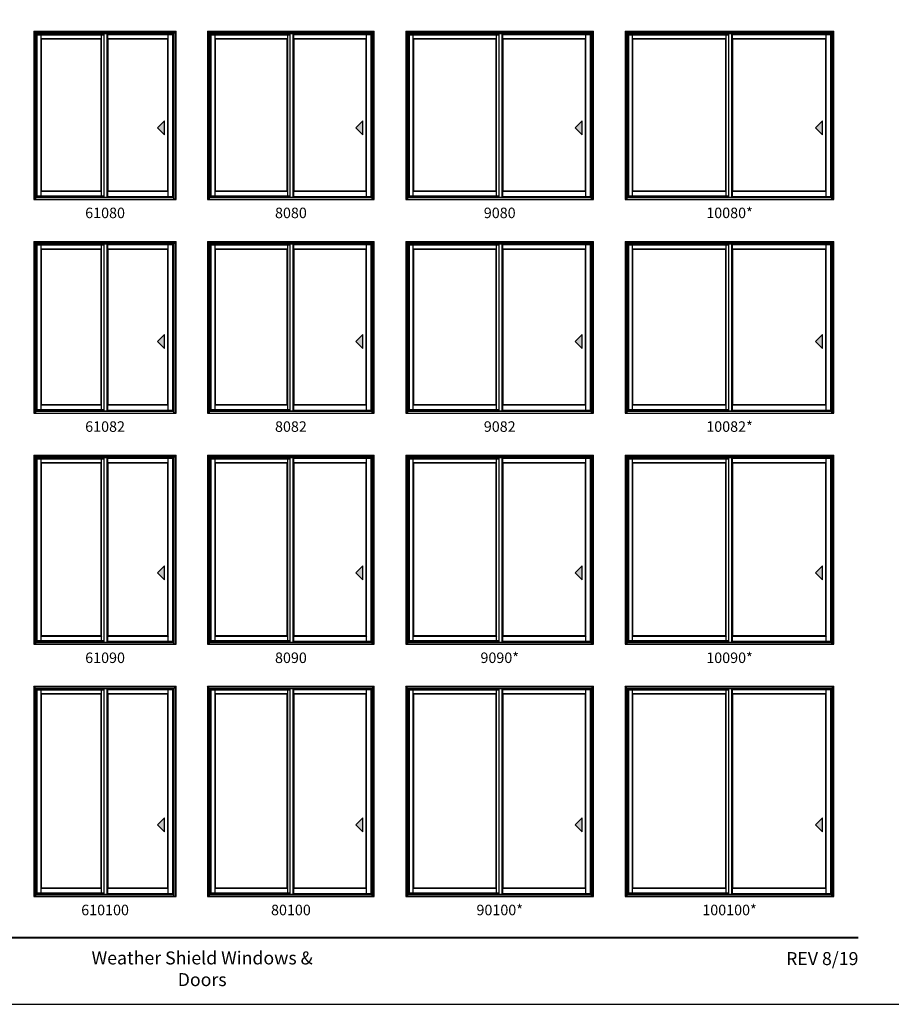
# Model space of a CAD drawing. Extents: x 0 to 1640, y 30 to 1100.
# Drawn here: x 306 to 804, y 30 to 592 of the extents above; entities that cross this region are included whole.
import ezdxf
from ezdxf.enums import TextEntityAlignment as Align

# ---------------------------------------------------------------- set-up
doc = ezdxf.new("R2010")
doc.units = 0
doc.header["$LTSCALE"] = 0.25
doc.header["$MEASUREMENT"] = 0
doc.layers.get('0').update_dxf_attribs({"linetype": 'CONTINUOUS'})
doc.styles.add('ARIAL', font='arial.ttf', dxfattribs={"height": 4})

msp = doc.modelspace()

# ---------------------------------------------------------------- hatches: boundary and pattern name
for points in [[(384.55, 530.4), (388.55, 526.4), (388.55, 534.4)], [(497.8, 530.4), (501.8, 526.4), (501.8, 534.4)], [(623.05, 530.4), (627.05, 526.4), (627.05, 534.4)], [(760.3, 530.4), (764.3, 526.4), (764.3, 534.4)], [(384.55, 408.4), (388.55, 404.4), (388.55, 412.4)], [(497.8, 408.4), (501.8, 404.4), (501.8, 412.4)], [(623.05, 408.4), (627.05, 404.4), (627.05, 412.4)], [(760.3, 408.4), (764.3, 404.4), (764.3, 412.4)], [(384.55, 276.4), (388.55, 272.4), (388.55, 280.4)], [(497.8, 276.4), (501.8, 272.4), (501.8, 280.4)], [(623.05, 276.4), (627.05, 272.4), (627.05, 280.4)], [(760.3, 276.4), (764.3, 272.4), (764.3, 280.4)], [(384.55, 132.4), (388.55, 128.4), (388.55, 136.4)], [(497.8, 132.4), (501.8, 128.4), (501.8, 136.4)], [(623.05, 132.4), (627.05, 128.4), (627.05, 136.4)], [(760.3, 132.4), (764.3, 128.4), (764.3, 136.4)]]:
    msp.add_hatch(color=256).paths.add_polyline_path(points)

# ---------------------------------------------------------------- linework, layer by layer
at = {"linetype": 'Continuous'}
for p, q in [((313.81, 585.56), (313.81, 489.56)), ((313.81, 585.56), (395.06, 585.56)), ((315, 584.37), (313.81, 585.56)), ((314.19, 585.18), (314.19, 489.81)), ((394.69, 585.18), (314.19, 585.18)), ((393.88, 584.37), (395.06, 585.56)), ((394.69, 489.81), (394.69, 585.18)), ((395.06, 489.56), (395.06, 585.56)), ((413.06, 585.56), (413.06, 489.56)), ((413.06, 585.56), (508.31, 585.56)), ((414.25, 584.37), (413.06, 585.56)), ((413.44, 585.18), (413.44, 489.81)), ((507.94, 585.18), (413.44, 585.18)), ((507.13, 584.37), (508.31, 585.56)), ((507.94, 489.81), (507.94, 585.18)), ((508.31, 489.56), (508.31, 585.56)), ((526.31, 585.56), (526.31, 489.56)), ((526.31, 585.56), (633.56, 585.56)), ((527.5, 584.37), (526.31, 585.56)), ((526.69, 585.18), (526.69, 489.81)), ((633.19, 585.18), (526.69, 585.18)), ((632.38, 584.37), (633.56, 585.56)), ((633.19, 489.81), (633.19, 585.18)), ((633.56, 489.56), (633.56, 585.56)), ((651.56, 585.56), (651.56, 489.56)), ((651.56, 585.56), (770.81, 585.56)), ((652.75, 584.37), (651.56, 585.56)), ((651.94, 585.18), (651.94, 489.81)), ((770.44, 585.18), (651.94, 585.18)), ((769.63, 584.37), (770.81, 585.56)), ((770.44, 489.81), (770.44, 585.18)), ((770.81, 489.56), (770.81, 585.56)), ((315.63, 583.75), (354.06, 583.75)), ((315.85, 583.52), (315.63, 583.75)), ((318.31, 581), (318.09, 581.22)), ((352.6, 581.22), (352.38, 581)), ((355.75, 583.75), (393.25, 583.75)), ((356.38, 581), (356.16, 581.22)), ((390.66, 581.22), (390.44, 581)), ((414.88, 583.75), (460.31, 583.75)), ((415.1, 583.52), (414.88, 583.75)), ((417.56, 581), (417.34, 581.22)), ((458.85, 581.22), (458.63, 581)), ((462, 583.75), (506.5, 583.75)), ((462.63, 581), (462.41, 581.22)), ((503.91, 581.22), (503.69, 581)), ((528.13, 583.75), (579.56, 583.75)), ((528.35, 583.52), (528.13, 583.75)), ((530.81, 581), (530.59, 581.22)), ((578.1, 581.22), (577.88, 581)), ((581.25, 583.75), (631.75, 583.75)), ((581.88, 581), (581.66, 581.22)), ((629.16, 581.22), (628.94, 581)), ((653.38, 583.75), (710.81, 583.75)), ((653.6, 583.52), (653.38, 583.75)), ((656.06, 581), (655.84, 581.22)), ((709.35, 581.22), (709.13, 581)), ((712.5, 583.75), (769, 583.75)), ((713.13, 581), (712.91, 581.22)), ((766.41, 581.22), (766.19, 581)), ((315, 489.81), (313.81, 489.81)), ((315, 489.81), (313.81, 489.81)), ((313.81, 489.56), (395.06, 489.56)), ((315.85, 491.66), (315, 490.81)), ((315.01, 490.81), (393.88, 490.81)), ((315.01, 490.81), (393.24, 490.81)), ((315.01, 490.56), (393.88, 490.56)), ((315.85, 491.66), (354.06, 491.66)), ((318.09, 494.09), (318.31, 494.31)), ((352.38, 494.31), (352.6, 494.09)), ((393.25, 491.06), (355.75, 491.06)), ((356.16, 494.09), (356.38, 494.31)), ((390.44, 494.31), (390.66, 494.09)), ((391.18, 491.06), (391.18, 491.06)), ((391.23, 491.06), (391.23, 491.06)), ((391.25, 491.06), (391.25, 491.06)), ((391.37, 491.06), (391.37, 491.06)), ((393.87, 490.81), (393.87, 490.81)), ((393.88, 489.81), (394.67, 489.81)), ((394.69, 489.81), (395.06, 489.81)), ((414.25, 489.81), (413.06, 489.81)), ((414.25, 489.81), (413.06, 489.81)), ((413.06, 489.56), (508.31, 489.56)), ((415.1, 491.66), (414.25, 490.81)), ((414.26, 490.81), (507.13, 490.81)), ((414.26, 490.81), (506.49, 490.81)), ((414.26, 490.56), (507.13, 490.56)), ((415.1, 491.66), (460.31, 491.66)), ((417.34, 494.09), (417.56, 494.31)), ((458.63, 494.31), (458.85, 494.09)), ((506.5, 491.06), (462, 491.06)), ((462.41, 494.09), (462.63, 494.31)), ((503.69, 494.31), (503.91, 494.09)), ((504.43, 491.06), (504.43, 491.06)), ((504.48, 491.06), (504.48, 491.06)), ((504.5, 491.06), (504.5, 491.06)), ((504.62, 491.06), (504.62, 491.06)), ((507.12, 490.81), (507.12, 490.81)), ((507.13, 489.81), (507.92, 489.81)), ((507.94, 489.81), (508.31, 489.81)), ((527.5, 489.81), (526.31, 489.81)), ((527.5, 489.81), (526.31, 489.81)), ((526.31, 489.56), (633.56, 489.56)), ((528.35, 491.66), (527.5, 490.81)), ((527.51, 490.81), (632.38, 490.81)), ((527.51, 490.81), (631.74, 490.81)), ((527.51, 490.56), (632.38, 490.56)), ((528.35, 491.66), (579.56, 491.66)), ((530.59, 494.09), (530.81, 494.31)), ((577.88, 494.31), (578.1, 494.09)), ((631.75, 491.06), (581.25, 491.06)), ((581.66, 494.09), (581.88, 494.31)), ((628.94, 494.31), (629.16, 494.09)), ((629.68, 491.06), (629.68, 491.06)), ((629.73, 491.06), (629.73, 491.06)), ((629.75, 491.06), (629.75, 491.06)), ((629.87, 491.06), (629.87, 491.06)), ((632.37, 490.81), (632.37, 490.81)), ((632.38, 489.81), (633.17, 489.81)), ((633.19, 489.81), (633.56, 489.81)), ((652.75, 489.81), (651.56, 489.81)), ((652.75, 489.81), (651.56, 489.81)), ((651.56, 489.56), (770.81, 489.56)), ((653.6, 491.66), (652.75, 490.81)), ((652.76, 490.81), (769.63, 490.81)), ((652.76, 490.81), (768.99, 490.81)), ((652.76, 490.56), (769.63, 490.56)), ((653.6, 491.66), (710.81, 491.66)), ((655.84, 494.09), (656.06, 494.31)), ((709.13, 494.31), (709.35, 494.09)), ((769, 491.06), (712.5, 491.06)), ((712.91, 494.09), (713.13, 494.31)), ((766.19, 494.31), (766.41, 494.09)), ((766.93, 491.06), (766.93, 491.06)), ((766.98, 491.06), (766.98, 491.06)), ((767, 491.06), (767, 491.06)), ((767.12, 491.06), (767.12, 491.06)), ((769.62, 490.81), (769.62, 490.81)), ((769.63, 489.81), (770.42, 489.81)), ((770.44, 489.81), (770.81, 489.81)), ((313.81, 465.56), (313.81, 367.56)), ((313.81, 465.56), (395.06, 465.56)), ((315, 464.37), (313.81, 465.56)), ((314.19, 465.18), (314.19, 367.81)), ((394.69, 465.18), (314.19, 465.18)), ((315.63, 463.75), (354.06, 463.75)), ((315.85, 463.52), (315.63, 463.75)), ((318.31, 461), (318.09, 461.22)), ((352.6, 461.22), (352.38, 461)), ((355.75, 463.75), (393.25, 463.75)), ((356.38, 461), (356.16, 461.22)), ((390.66, 461.22), (390.44, 461)), ((393.88, 464.37), (395.06, 465.56)), ((394.69, 367.81), (394.69, 465.18)), ((395.06, 367.56), (395.06, 465.56)), ((413.06, 465.56), (413.06, 367.56)), ((413.06, 465.56), (508.31, 465.56)), ((414.25, 464.37), (413.06, 465.56)), ((413.44, 465.18), (413.44, 367.81)), ((507.94, 465.18), (413.44, 465.18)), ((414.88, 463.75), (460.31, 463.75)), ((415.1, 463.52), (414.88, 463.75)), ((417.56, 461), (417.34, 461.22)), ((458.85, 461.22), (458.63, 461)), ((462, 463.75), (506.5, 463.75)), ((462.63, 461), (462.41, 461.22)), ((503.91, 461.22), (503.69, 461)), ((507.13, 464.37), (508.31, 465.56)), ((507.94, 367.81), (507.94, 465.18)), ((508.31, 367.56), (508.31, 465.56)), ((526.31, 465.56), (526.31, 367.56)), ((526.31, 465.56), (633.56, 465.56)), ((527.5, 464.37), (526.31, 465.56)), ((526.69, 465.18), (526.69, 367.81)), ((633.19, 465.18), (526.69, 465.18)), ((528.13, 463.75), (579.56, 463.75)), ((528.35, 463.52), (528.13, 463.75)), ((530.81, 461), (530.59, 461.22)), ((578.1, 461.22), (577.88, 461)), ((581.25, 463.75), (631.75, 463.75)), ((581.88, 461), (581.66, 461.22)), ((629.16, 461.22), (628.94, 461)), ((632.38, 464.37), (633.56, 465.56)), ((633.19, 367.81), (633.19, 465.18)), ((633.56, 367.56), (633.56, 465.56)), ((651.56, 465.56), (651.56, 367.56)), ((651.56, 465.56), (770.81, 465.56)), ((652.75, 464.37), (651.56, 465.56)), ((651.94, 465.18), (651.94, 367.81)), ((770.44, 465.18), (651.94, 465.18)), ((653.38, 463.75), (710.81, 463.75)), ((653.6, 463.52), (653.38, 463.75)), ((656.06, 461), (655.84, 461.22)), ((709.35, 461.22), (709.13, 461)), ((712.5, 463.75), (769, 463.75)), ((713.13, 461), (712.91, 461.22)), ((766.41, 461.22), (766.19, 461)), ((769.63, 464.37), (770.81, 465.56)), ((770.44, 367.81), (770.44, 465.18)), ((770.81, 367.56), (770.81, 465.56)), ((318.09, 372.09), (318.31, 372.31)), ((352.38, 372.31), (352.6, 372.09)), ((356.16, 372.09), (356.38, 372.31)), ((390.44, 372.31), (390.66, 372.09)), ((417.34, 372.09), (417.56, 372.31)), ((458.63, 372.31), (458.85, 372.09)), ((462.41, 372.09), (462.63, 372.31)), ((503.69, 372.31), (503.91, 372.09)), ((530.59, 372.09), (530.81, 372.31)), ((577.88, 372.31), (578.1, 372.09)), ((581.66, 372.09), (581.88, 372.31)), ((628.94, 372.31), (629.16, 372.09)), ((655.84, 372.09), (656.06, 372.31)), ((709.13, 372.31), (709.35, 372.09)), ((712.91, 372.09), (713.13, 372.31)), ((766.19, 372.31), (766.41, 372.09)), ((315, 367.81), (313.81, 367.81)), ((315, 367.81), (313.81, 367.81)), ((313.81, 367.56), (395.06, 367.56)), ((315.85, 369.66), (315, 368.81)), ((315.01, 368.81), (393.88, 368.81)), ((315.01, 368.81), (393.24, 368.81)), ((315.01, 368.56), (393.88, 368.56)), ((315.85, 369.66), (354.06, 369.66)), ((393.25, 369.06), (355.75, 369.06)), ((391.18, 369.06), (391.18, 369.06)), ((391.23, 369.06), (391.23, 369.06)), ((391.25, 369.06), (391.25, 369.06)), ((391.37, 369.06), (391.37, 369.06)), ((393.87, 368.81), (393.87, 368.81)), ((393.88, 367.81), (394.67, 367.81)), ((394.69, 367.81), (395.06, 367.81)), ((414.25, 367.81), (413.06, 367.81)), ((414.25, 367.81), (413.06, 367.81)), ((413.06, 367.56), (508.31, 367.56)), ((415.1, 369.66), (414.25, 368.81)), ((414.26, 368.81), (507.13, 368.81)), ((414.26, 368.81), (506.49, 368.81)), ((414.26, 368.56), (507.13, 368.56)), ((415.1, 369.66), (460.31, 369.66)), ((506.5, 369.06), (462, 369.06)), ((504.43, 369.06), (504.43, 369.06)), ((504.48, 369.06), (504.48, 369.06)), ((504.5, 369.06), (504.5, 369.06)), ((504.62, 369.06), (504.62, 369.06)), ((507.12, 368.81), (507.12, 368.81)), ((507.13, 367.81), (507.92, 367.81)), ((507.94, 367.81), (508.31, 367.81)), ((527.5, 367.81), (526.31, 367.81)), ((527.5, 367.81), (526.31, 367.81)), ((526.31, 367.56), (633.56, 367.56)), ((528.35, 369.66), (527.5, 368.81)), ((527.51, 368.81), (632.38, 368.81)), ((527.51, 368.81), (631.74, 368.81)), ((527.51, 368.56), (632.38, 368.56)), ((528.35, 369.66), (579.56, 369.66)), ((631.75, 369.06), (581.25, 369.06)), ((629.68, 369.06), (629.68, 369.06)), ((629.73, 369.06), (629.73, 369.06)), ((629.75, 369.06), (629.75, 369.06)), ((629.87, 369.06), (629.87, 369.06)), ((632.37, 368.81), (632.37, 368.81)), ((632.38, 367.81), (633.17, 367.81)), ((633.19, 367.81), (633.56, 367.81)), ((652.75, 367.81), (651.56, 367.81)), ((652.75, 367.81), (651.56, 367.81)), ((651.56, 367.56), (770.81, 367.56)), ((653.6, 369.66), (652.75, 368.81)), ((652.76, 368.81), (769.63, 368.81)), ((652.76, 368.81), (768.99, 368.81)), ((652.76, 368.56), (769.63, 368.56)), ((653.6, 369.66), (710.81, 369.66)), ((769, 369.06), (712.5, 369.06)), ((766.93, 369.06), (766.93, 369.06)), ((766.98, 369.06), (766.98, 369.06)), ((767, 369.06), (767, 369.06)), ((767.12, 369.06), (767.12, 369.06)), ((769.62, 368.81), (769.62, 368.81)), ((769.63, 367.81), (770.42, 367.81)), ((770.44, 367.81), (770.81, 367.81)), ((313.81, 343.56), (313.81, 235.56)), ((313.81, 343.56), (395.06, 343.56)), ((315, 342.37), (313.81, 343.56)), ((314.19, 343.18), (314.19, 235.81)), ((394.69, 343.18), (314.19, 343.18)), ((393.88, 342.37), (395.06, 343.56)), ((394.69, 235.81), (394.69, 343.18)), ((395.06, 235.56), (395.06, 343.56)), ((413.06, 343.56), (413.06, 235.56)), ((413.06, 343.56), (508.31, 343.56)), ((414.25, 342.37), (413.06, 343.56)), ((413.44, 343.18), (413.44, 235.81)), ((507.94, 343.18), (413.44, 343.18)), ((507.13, 342.37), (508.31, 343.56)), ((507.94, 235.81), (507.94, 343.18)), ((508.31, 235.56), (508.31, 343.56)), ((526.31, 343.56), (526.31, 235.56)), ((526.31, 343.56), (633.56, 343.56)), ((527.5, 342.37), (526.31, 343.56)), ((526.69, 343.18), (526.69, 235.81)), ((633.19, 343.18), (526.69, 343.18)), ((632.38, 342.37), (633.56, 343.56)), ((633.19, 235.81), (633.19, 343.18)), ((633.56, 235.56), (633.56, 343.56)), ((651.56, 343.56), (651.56, 235.56)), ((651.56, 343.56), (770.81, 343.56)), ((652.75, 342.37), (651.56, 343.56)), ((651.94, 343.18), (651.94, 235.81)), ((770.44, 343.18), (651.94, 343.18)), ((769.63, 342.37), (770.81, 343.56)), ((770.44, 235.81), (770.44, 343.18)), ((770.81, 235.56), (770.81, 343.56)), ((315.63, 341.75), (354.06, 341.75)), ((315.85, 341.52), (315.63, 341.75)), ((318.31, 339), (318.09, 339.22)), ((352.6, 339.22), (352.38, 339)), ((355.75, 341.75), (393.25, 341.75)), ((356.38, 339), (356.16, 339.22)), ((390.66, 339.22), (390.44, 339)), ((414.88, 341.75), (460.31, 341.75)), ((415.1, 341.52), (414.88, 341.75)), ((417.56, 339), (417.34, 339.22)), ((458.85, 339.22), (458.63, 339)), ((462, 341.75), (506.5, 341.75)), ((462.63, 339), (462.41, 339.22)), ((503.91, 339.22), (503.69, 339)), ((528.13, 341.75), (579.56, 341.75)), ((528.35, 341.52), (528.13, 341.75)), ((530.81, 339), (530.59, 339.22)), ((578.1, 339.22), (577.88, 339)), ((581.25, 341.75), (631.75, 341.75)), ((581.88, 339), (581.66, 339.22)), ((629.16, 339.22), (628.94, 339)), ((653.38, 341.75), (710.81, 341.75)), ((653.6, 341.52), (653.38, 341.75)), ((656.06, 339), (655.84, 339.22)), ((709.35, 339.22), (709.13, 339)), ((712.5, 341.75), (769, 341.75)), ((713.13, 339), (712.91, 339.22)), ((766.41, 339.22), (766.19, 339)), ((315.85, 237.66), (315, 236.81)), ((315.01, 236.81), (393.88, 236.81)), ((315.01, 236.81), (393.24, 236.81)), ((315.01, 236.56), (393.88, 236.56)), ((315.85, 237.66), (354.06, 237.66)), ((318.09, 240.09), (318.31, 240.31)), ((352.38, 240.31), (352.6, 240.09)), ((393.25, 237.06), (355.75, 237.06)), ((356.16, 240.09), (356.38, 240.31)), ((390.44, 240.31), (390.66, 240.09)), ((391.18, 237.06), (391.18, 237.06)), ((391.23, 237.06), (391.23, 237.06)), ((391.25, 237.06), (391.25, 237.06)), ((391.37, 237.06), (391.37, 237.06)), ((393.87, 236.81), (393.87, 236.81)), ((415.1, 237.66), (414.25, 236.81)), ((414.26, 236.81), (507.13, 236.81)), ((414.26, 236.81), (506.49, 236.81)), ((414.26, 236.56), (507.13, 236.56)), ((415.1, 237.66), (460.31, 237.66)), ((417.34, 240.09), (417.56, 240.31)), ((458.63, 240.31), (458.85, 240.09)), ((506.5, 237.06), (462, 237.06)), ((462.41, 240.09), (462.63, 240.31)), ((503.69, 240.31), (503.91, 240.09)), ((504.43, 237.06), (504.43, 237.06)), ((504.48, 237.06), (504.48, 237.06)), ((504.5, 237.06), (504.5, 237.06)), ((504.62, 237.06), (504.62, 237.06)), ((507.12, 236.81), (507.12, 236.81)), ((528.35, 237.66), (527.5, 236.81)), ((527.51, 236.81), (632.38, 236.81)), ((527.51, 236.81), (631.74, 236.81)), ((527.51, 236.56), (632.38, 236.56)), ((528.35, 237.66), (579.56, 237.66)), ((530.59, 240.09), (530.81, 240.31)), ((577.88, 240.31), (578.1, 240.09)), ((631.75, 237.06), (581.25, 237.06)), ((581.66, 240.09), (581.88, 240.31)), ((628.94, 240.31), (629.16, 240.09)), ((629.68, 237.06), (629.68, 237.06)), ((629.73, 237.06), (629.73, 237.06)), ((629.75, 237.06), (629.75, 237.06)), ((629.87, 237.06), (629.87, 237.06)), ((632.37, 236.81), (632.37, 236.81)), ((653.6, 237.66), (652.75, 236.81)), ((652.76, 236.81), (769.63, 236.81)), ((652.76, 236.81), (768.99, 236.81)), ((652.76, 236.56), (769.63, 236.56)), ((653.6, 237.66), (710.81, 237.66)), ((655.84, 240.09), (656.06, 240.31)), ((709.13, 240.31), (709.35, 240.09)), ((769, 237.06), (712.5, 237.06)), ((712.91, 240.09), (713.13, 240.31)), ((766.19, 240.31), (766.41, 240.09)), ((766.93, 237.06), (766.93, 237.06)), ((766.98, 237.06), (766.98, 237.06)), ((767, 237.06), (767, 237.06)), ((767.12, 237.06), (767.12, 237.06)), ((769.62, 236.81), (769.62, 236.81)), ((315, 235.81), (313.81, 235.81)), ((315, 235.81), (313.81, 235.81)), ((313.81, 235.56), (395.06, 235.56)), ((393.88, 235.81), (394.67, 235.81)), ((394.69, 235.81), (395.06, 235.81)), ((414.25, 235.81), (413.06, 235.81)), ((414.25, 235.81), (413.06, 235.81)), ((413.06, 235.56), (508.31, 235.56)), ((507.13, 235.81), (507.92, 235.81)), ((507.94, 235.81), (508.31, 235.81)), ((527.5, 235.81), (526.31, 235.81)), ((527.5, 235.81), (526.31, 235.81)), ((526.31, 235.56), (633.56, 235.56)), ((632.38, 235.81), (633.17, 235.81)), ((633.19, 235.81), (633.56, 235.81)), ((652.75, 235.81), (651.56, 235.81)), ((652.75, 235.81), (651.56, 235.81)), ((651.56, 235.56), (770.81, 235.56)), ((769.63, 235.81), (770.42, 235.81)), ((770.44, 235.81), (770.81, 235.81)), ((313.81, 211.56), (313.81, 91.56)), ((313.81, 211.56), (395.06, 211.56)), ((315, 210.37), (313.81, 211.56)), ((314.19, 211.18), (314.19, 91.81)), ((394.69, 211.18), (314.19, 211.18)), ((315.63, 209.75), (354.06, 209.75)), ((315.85, 209.52), (315.63, 209.75)), ((355.75, 209.75), (393.25, 209.75)), ((393.88, 210.37), (395.06, 211.56)), ((394.69, 91.81), (394.69, 211.18)), ((395.06, 91.56), (395.06, 211.56)), ((413.06, 211.56), (413.06, 91.56)), ((413.06, 211.56), (508.31, 211.56)), ((414.25, 210.37), (413.06, 211.56)), ((413.44, 211.18), (413.44, 91.81)), ((507.94, 211.18), (413.44, 211.18)), ((414.88, 209.75), (460.31, 209.75)), ((415.1, 209.52), (414.88, 209.75)), ((462, 209.75), (506.5, 209.75)), ((507.13, 210.37), (508.31, 211.56)), ((507.94, 91.81), (507.94, 211.18)), ((508.31, 91.56), (508.31, 211.56)), ((526.31, 211.56), (526.31, 91.56)), ((526.31, 211.56), (633.56, 211.56)), ((527.5, 210.37), (526.31, 211.56)), ((526.69, 211.18), (526.69, 91.81)), ((633.19, 211.18), (526.69, 211.18)), ((528.13, 209.75), (579.56, 209.75)), ((528.35, 209.52), (528.13, 209.75)), ((581.25, 209.75), (631.75, 209.75)), ((632.38, 210.37), (633.56, 211.56)), ((633.19, 91.81), (633.19, 211.18)), ((633.56, 91.56), (633.56, 211.56)), ((651.56, 211.56), (651.56, 91.56)), ((651.56, 211.56), (770.81, 211.56)), ((652.75, 210.37), (651.56, 211.56)), ((651.94, 211.18), (651.94, 91.81)), ((770.44, 211.18), (651.94, 211.18)), ((653.38, 209.75), (710.81, 209.75)), ((653.6, 209.52), (653.38, 209.75)), ((712.5, 209.75), (769, 209.75)), ((769.63, 210.37), (770.81, 211.56)), ((770.44, 91.81), (770.44, 211.18)), ((770.81, 91.56), (770.81, 211.56)), ((318.31, 207), (318.09, 207.22)), ((352.6, 207.22), (352.38, 207)), ((356.38, 207), (356.16, 207.22)), ((390.66, 207.22), (390.44, 207)), ((417.56, 207), (417.34, 207.22)), ((458.85, 207.22), (458.63, 207)), ((462.63, 207), (462.41, 207.22)), ((503.91, 207.22), (503.69, 207)), ((530.81, 207), (530.59, 207.22)), ((578.1, 207.22), (577.88, 207)), ((581.88, 207), (581.66, 207.22)), ((629.16, 207.22), (628.94, 207)), ((656.06, 207), (655.84, 207.22)), ((709.35, 207.22), (709.13, 207)), ((713.13, 207), (712.91, 207.22)), ((766.41, 207.22), (766.19, 207)), ((318.09, 96.09), (318.31, 96.31)), ((352.38, 96.31), (352.6, 96.09)), ((356.16, 96.09), (356.38, 96.31)), ((390.44, 96.31), (390.66, 96.09)), ((417.34, 96.09), (417.56, 96.31)), ((458.63, 96.31), (458.85, 96.09)), ((462.41, 96.09), (462.63, 96.31)), ((503.69, 96.31), (503.91, 96.09)), ((530.59, 96.09), (530.81, 96.31)), ((577.88, 96.31), (578.1, 96.09)), ((581.66, 96.09), (581.88, 96.31)), ((628.94, 96.31), (629.16, 96.09)), ((655.84, 96.09), (656.06, 96.31)), ((709.13, 96.31), (709.35, 96.09)), ((712.91, 96.09), (713.13, 96.31)), ((766.19, 96.31), (766.41, 96.09)), ((315, 91.81), (313.81, 91.81)), ((315, 91.81), (313.81, 91.81)), ((313.81, 91.56), (395.06, 91.56)), ((315.85, 93.66), (315, 92.81)), ((315.01, 92.81), (393.88, 92.81)), ((315.01, 92.81), (393.24, 92.81)), ((315.01, 92.56), (393.88, 92.56)), ((315.85, 93.66), (354.06, 93.66)), ((393.25, 93.06), (355.75, 93.06)), ((391.18, 93.06), (391.18, 93.06)), ((391.23, 93.06), (391.23, 93.06)), ((391.25, 93.06), (391.25, 93.06)), ((391.37, 93.06), (391.37, 93.06)), ((393.87, 92.81), (393.87, 92.81)), ((393.88, 91.81), (394.67, 91.81)), ((394.69, 91.81), (395.06, 91.81)), ((414.25, 91.81), (413.06, 91.81)), ((414.25, 91.81), (413.06, 91.81)), ((413.06, 91.56), (508.31, 91.56)), ((415.1, 93.66), (414.25, 92.81)), ((414.26, 92.81), (507.13, 92.81)), ((414.26, 92.81), (506.49, 92.81)), ((414.26, 92.56), (507.13, 92.56)), ((415.1, 93.66), (460.31, 93.66)), ((506.5, 93.06), (462, 93.06)), ((504.43, 93.06), (504.43, 93.06)), ((504.48, 93.06), (504.48, 93.06)), ((504.5, 93.06), (504.5, 93.06)), ((504.62, 93.06), (504.62, 93.06)), ((507.12, 92.81), (507.12, 92.81)), ((507.13, 91.81), (507.92, 91.81)), ((507.94, 91.81), (508.31, 91.81)), ((527.5, 91.81), (526.31, 91.81)), ((527.5, 91.81), (526.31, 91.81)), ((526.31, 91.56), (633.56, 91.56)), ((528.35, 93.66), (527.5, 92.81)), ((527.51, 92.81), (632.38, 92.81)), ((527.51, 92.81), (631.74, 92.81)), ((527.51, 92.56), (632.38, 92.56)), ((528.35, 93.66), (579.56, 93.66)), ((631.75, 93.06), (581.25, 93.06)), ((629.68, 93.06), (629.68, 93.06)), ((629.73, 93.06), (629.73, 93.06)), ((629.75, 93.06), (629.75, 93.06)), ((629.87, 93.06), (629.87, 93.06)), ((632.37, 92.81), (632.37, 92.81)), ((632.38, 91.81), (633.17, 91.81)), ((633.19, 91.81), (633.56, 91.81)), ((652.75, 91.81), (651.56, 91.81)), ((652.75, 91.81), (651.56, 91.81)), ((651.56, 91.56), (770.81, 91.56)), ((653.6, 93.66), (652.75, 92.81)), ((652.76, 92.81), (769.63, 92.81)), ((652.76, 92.81), (768.99, 92.81)), ((652.76, 92.56), (769.63, 92.56)), ((653.6, 93.66), (710.81, 93.66)), ((769, 93.06), (712.5, 93.06)), ((766.93, 93.06), (766.93, 93.06)), ((766.98, 93.06), (766.98, 93.06)), ((767, 93.06), (767, 93.06)), ((767.12, 93.06), (767.12, 93.06)), ((769.62, 92.81), (769.62, 92.81)), ((769.63, 91.81), (770.42, 91.81)), ((770.44, 91.81), (770.81, 91.81))]:
    msp.add_line(p, q, dxfattribs=at)
for p, q in [((393.88, 584.37), (315, 584.37)), ((315, 489.56), (315, 584.37)), ((393.88, 584.07), (315, 584.07)), ((315.63, 491.44), (315.63, 584.07)), ((315.85, 491.66), (315.85, 583.52)), ((315.85, 583.52), (354.06, 583.52)), ((318.09, 491.66), (318.09, 583.52)), ((352.6, 581.22), (318.09, 581.22)), ((352.38, 581), (318.31, 581)), ((318.31, 494.31), (318.31, 581)), ((352.38, 494.31), (352.38, 581)), ((352.6, 491.66), (352.6, 583.52)), ((354.06, 490.81), (354.06, 584.07)), ((355.75, 490.81), (355.75, 584.07)), ((356.16, 491.06), (356.16, 583.75)), ((390.66, 581.22), (356.16, 581.22)), ((356.38, 494.31), (356.38, 581)), ((390.44, 581), (356.38, 581)), ((390.44, 494.31), (390.44, 581)), ((390.66, 491.06), (390.66, 583.75)), ((393.25, 490.81), (393.25, 584.07)), ((393.88, 489.56), (393.88, 584.37)), ((507.13, 584.37), (414.25, 584.37)), ((414.25, 489.56), (414.25, 584.37)), ((507.13, 584.07), (414.25, 584.07)), ((414.88, 491.44), (414.88, 584.07)), ((415.1, 491.66), (415.1, 583.52)), ((415.1, 583.52), (460.31, 583.52)), ((417.34, 491.66), (417.34, 583.52)), ((458.85, 581.22), (417.34, 581.22)), ((458.63, 581), (417.56, 581)), ((417.56, 494.31), (417.56, 581)), ((458.63, 494.31), (458.63, 581)), ((458.85, 491.66), (458.85, 583.52)), ((460.31, 490.81), (460.31, 584.07)), ((462, 490.81), (462, 584.07)), ((462.41, 491.06), (462.41, 583.75)), ((503.91, 581.22), (462.41, 581.22)), ((462.63, 494.31), (462.63, 581)), ((503.69, 581), (462.63, 581)), ((503.69, 494.31), (503.69, 581)), ((503.91, 491.06), (503.91, 583.75)), ((506.5, 490.81), (506.5, 584.07)), ((507.13, 489.56), (507.13, 584.37)), ((632.38, 584.37), (527.5, 584.37)), ((527.5, 489.56), (527.5, 584.37)), ((632.38, 584.07), (527.5, 584.07)), ((528.13, 491.44), (528.13, 584.07)), ((528.35, 491.66), (528.35, 583.52)), ((528.35, 583.52), (579.56, 583.52)), ((530.59, 491.66), (530.59, 583.52)), ((578.1, 581.22), (530.59, 581.22)), ((577.88, 581), (530.81, 581)), ((530.81, 494.31), (530.81, 581)), ((577.88, 494.31), (577.88, 581)), ((578.1, 491.66), (578.1, 583.52)), ((579.56, 490.81), (579.56, 584.07)), ((581.25, 490.81), (581.25, 584.07)), ((581.66, 491.06), (581.66, 583.75)), ((629.16, 581.22), (581.66, 581.22)), ((581.88, 494.31), (581.88, 581)), ((628.94, 581), (581.88, 581)), ((628.94, 494.31), (628.94, 581)), ((629.16, 491.06), (629.16, 583.75)), ((631.75, 490.81), (631.75, 584.07)), ((632.38, 489.56), (632.38, 584.37)), ((769.63, 584.37), (652.75, 584.37)), ((652.75, 489.56), (652.75, 584.37)), ((769.63, 584.07), (652.75, 584.07)), ((653.38, 491.44), (653.38, 584.07)), ((653.6, 491.66), (653.6, 583.52)), ((653.6, 583.52), (710.81, 583.52)), ((655.84, 491.66), (655.84, 583.52)), ((709.35, 581.22), (655.84, 581.22)), ((709.13, 581), (656.06, 581)), ((656.06, 494.31), (656.06, 581)), ((709.13, 494.31), (709.13, 581)), ((709.35, 491.66), (709.35, 583.52)), ((710.81, 490.81), (710.81, 584.07)), ((712.5, 490.81), (712.5, 584.07)), ((712.91, 491.06), (712.91, 583.75)), ((766.41, 581.22), (712.91, 581.22)), ((713.13, 494.31), (713.13, 581)), ((766.19, 581), (713.13, 581)), ((766.19, 494.31), (766.19, 581)), ((766.41, 491.06), (766.41, 583.75)), ((769, 490.81), (769, 584.07)), ((769.63, 489.56), (769.63, 584.37)), ((388.55, 534.4), (384.55, 530.4)), ((388.55, 526.4), (388.55, 534.4)), ((501.8, 534.4), (497.8, 530.4)), ((501.8, 526.4), (501.8, 534.4)), ((627.05, 534.4), (623.05, 530.4)), ((627.05, 526.4), (627.05, 534.4)), ((764.3, 534.4), (760.3, 530.4)), ((764.3, 526.4), (764.3, 534.4)), ((384.55, 530.4), (388.55, 526.4)), ((497.8, 530.4), (501.8, 526.4)), ((623.05, 530.4), (627.05, 526.4)), ((760.3, 530.4), (764.3, 526.4)), ((315.63, 491.44), (354.06, 491.44)), ((352.6, 494.09), (318.09, 494.09)), ((352.38, 494.31), (318.31, 494.31)), ((390.66, 494.09), (356.16, 494.09)), ((390.44, 494.31), (356.38, 494.31)), ((414.88, 491.44), (460.31, 491.44)), ((458.85, 494.09), (417.34, 494.09)), ((458.63, 494.31), (417.56, 494.31)), ((503.91, 494.09), (462.41, 494.09)), ((503.69, 494.31), (462.63, 494.31)), ((528.13, 491.44), (579.56, 491.44)), ((578.1, 494.09), (530.59, 494.09)), ((577.88, 494.31), (530.81, 494.31)), ((629.16, 494.09), (581.66, 494.09)), ((628.94, 494.31), (581.88, 494.31)), ((653.38, 491.44), (710.81, 491.44)), ((709.35, 494.09), (655.84, 494.09)), ((709.13, 494.31), (656.06, 494.31)), ((766.41, 494.09), (712.91, 494.09)), ((766.19, 494.31), (713.13, 494.31)), ((393.88, 464.37), (315, 464.37)), ((315, 367.56), (315, 464.37)), ((393.88, 464.07), (315, 464.07)), ((315.63, 369.44), (315.63, 464.07)), ((315.85, 369.66), (315.85, 463.52)), ((315.85, 463.52), (354.06, 463.52)), ((318.09, 369.66), (318.09, 463.52)), ((352.6, 461.22), (318.09, 461.22)), ((352.38, 461), (318.31, 461)), ((318.31, 372.31), (318.31, 461)), ((352.38, 372.31), (352.38, 461)), ((352.6, 369.66), (352.6, 463.52)), ((354.06, 368.81), (354.06, 464.07)), ((355.75, 368.81), (355.75, 464.07)), ((356.16, 369.06), (356.16, 463.75)), ((390.66, 461.22), (356.16, 461.22)), ((356.38, 372.31), (356.38, 461)), ((390.44, 461), (356.38, 461)), ((390.44, 372.31), (390.44, 461)), ((390.66, 369.06), (390.66, 463.75)), ((393.25, 368.81), (393.25, 464.07)), ((393.88, 367.56), (393.88, 464.37)), ((507.13, 464.37), (414.25, 464.37)), ((414.25, 367.56), (414.25, 464.37)), ((507.13, 464.07), (414.25, 464.07)), ((414.88, 369.44), (414.88, 464.07)), ((415.1, 369.66), (415.1, 463.52)), ((415.1, 463.52), (460.31, 463.52)), ((417.34, 369.66), (417.34, 463.52)), ((458.85, 461.22), (417.34, 461.22)), ((458.63, 461), (417.56, 461)), ((417.56, 372.31), (417.56, 461)), ((458.63, 372.31), (458.63, 461)), ((458.85, 369.66), (458.85, 463.52)), ((460.31, 368.81), (460.31, 464.07)), ((462, 368.81), (462, 464.07)), ((462.41, 369.06), (462.41, 463.75)), ((503.91, 461.22), (462.41, 461.22)), ((462.63, 372.31), (462.63, 461)), ((503.69, 461), (462.63, 461)), ((503.69, 372.31), (503.69, 461)), ((503.91, 369.06), (503.91, 463.75)), ((506.5, 368.81), (506.5, 464.07)), ((507.13, 367.56), (507.13, 464.37)), ((632.38, 464.37), (527.5, 464.37)), ((527.5, 367.56), (527.5, 464.37)), ((632.38, 464.07), (527.5, 464.07)), ((528.13, 369.44), (528.13, 464.07)), ((528.35, 369.66), (528.35, 463.52)), ((528.35, 463.52), (579.56, 463.52)), ((530.59, 369.66), (530.59, 463.52)), ((578.1, 461.22), (530.59, 461.22)), ((577.88, 461), (530.81, 461)), ((530.81, 372.31), (530.81, 461)), ((577.88, 372.31), (577.88, 461)), ((578.1, 369.66), (578.1, 463.52)), ((579.56, 368.81), (579.56, 464.07)), ((581.25, 368.81), (581.25, 464.07)), ((581.66, 369.06), (581.66, 463.75)), ((629.16, 461.22), (581.66, 461.22)), ((581.88, 372.31), (581.88, 461)), ((628.94, 461), (581.88, 461)), ((628.94, 372.31), (628.94, 461)), ((629.16, 369.06), (629.16, 463.75)), ((631.75, 368.81), (631.75, 464.07)), ((632.38, 367.56), (632.38, 464.37)), ((769.63, 464.37), (652.75, 464.37)), ((652.75, 367.56), (652.75, 464.37)), ((769.63, 464.07), (652.75, 464.07)), ((653.38, 369.44), (653.38, 464.07)), ((653.6, 369.66), (653.6, 463.52)), ((653.6, 463.52), (710.81, 463.52)), ((655.84, 369.66), (655.84, 463.52)), ((709.35, 461.22), (655.84, 461.22)), ((709.13, 461), (656.06, 461)), ((656.06, 372.31), (656.06, 461)), ((709.13, 372.31), (709.13, 461)), ((709.35, 369.66), (709.35, 463.52)), ((710.81, 368.81), (710.81, 464.07)), ((712.5, 368.81), (712.5, 464.07)), ((712.91, 369.06), (712.91, 463.75)), ((766.41, 461.22), (712.91, 461.22)), ((713.13, 372.31), (713.13, 461)), ((766.19, 461), (713.13, 461)), ((766.19, 372.31), (766.19, 461)), ((766.41, 369.06), (766.41, 463.75)), ((769, 368.81), (769, 464.07)), ((769.63, 367.56), (769.63, 464.37)), ((388.55, 412.4), (384.55, 408.4)), ((388.55, 404.4), (388.55, 412.4)), ((501.8, 412.4), (497.8, 408.4)), ((501.8, 404.4), (501.8, 412.4)), ((627.05, 412.4), (623.05, 408.4)), ((627.05, 404.4), (627.05, 412.4)), ((764.3, 412.4), (760.3, 408.4)), ((764.3, 404.4), (764.3, 412.4)), ((384.55, 408.4), (388.55, 404.4)), ((497.8, 408.4), (501.8, 404.4)), ((623.05, 408.4), (627.05, 404.4)), ((760.3, 408.4), (764.3, 404.4)), ((352.6, 372.09), (318.09, 372.09)), ((352.38, 372.31), (318.31, 372.31)), ((390.66, 372.09), (356.16, 372.09)), ((390.44, 372.31), (356.38, 372.31)), ((458.85, 372.09), (417.34, 372.09)), ((458.63, 372.31), (417.56, 372.31)), ((503.91, 372.09), (462.41, 372.09)), ((503.69, 372.31), (462.63, 372.31)), ((578.1, 372.09), (530.59, 372.09)), ((577.88, 372.31), (530.81, 372.31)), ((629.16, 372.09), (581.66, 372.09)), ((628.94, 372.31), (581.88, 372.31)), ((709.35, 372.09), (655.84, 372.09)), ((709.13, 372.31), (656.06, 372.31)), ((766.41, 372.09), (712.91, 372.09)), ((766.19, 372.31), (713.13, 372.31)), ((315.63, 369.44), (354.06, 369.44)), ((414.88, 369.44), (460.31, 369.44)), ((528.13, 369.44), (579.56, 369.44)), ((653.38, 369.44), (710.81, 369.44)), ((393.88, 342.37), (315, 342.37)), ((315, 235.56), (315, 342.37)), ((393.88, 342.07), (315, 342.07)), ((315.63, 237.44), (315.63, 342.07)), ((315.85, 237.66), (315.85, 341.52)), ((315.85, 341.52), (354.06, 341.52)), ((318.09, 237.66), (318.09, 341.52)), ((352.6, 339.22), (318.09, 339.22)), ((352.38, 339), (318.31, 339)), ((318.31, 240.31), (318.31, 339)), ((352.38, 240.31), (352.38, 339)), ((352.6, 237.66), (352.6, 341.52)), ((354.06, 236.81), (354.06, 342.07)), ((355.75, 236.81), (355.75, 342.07)), ((356.16, 237.06), (356.16, 341.75)), ((390.66, 339.22), (356.16, 339.22)), ((356.38, 240.31), (356.38, 339)), ((390.44, 339), (356.38, 339)), ((390.44, 240.31), (390.44, 339)), ((390.66, 237.06), (390.66, 341.75)), ((393.25, 236.81), (393.25, 342.07)), ((393.88, 235.56), (393.88, 342.37)), ((507.13, 342.37), (414.25, 342.37)), ((414.25, 235.56), (414.25, 342.37)), ((507.13, 342.07), (414.25, 342.07)), ((414.88, 237.44), (414.88, 342.07)), ((415.1, 237.66), (415.1, 341.52)), ((415.1, 341.52), (460.31, 341.52)), ((417.34, 237.66), (417.34, 341.52)), ((458.85, 339.22), (417.34, 339.22)), ((458.63, 339), (417.56, 339)), ((417.56, 240.31), (417.56, 339)), ((458.63, 240.31), (458.63, 339)), ((458.85, 237.66), (458.85, 341.52)), ((460.31, 236.81), (460.31, 342.07)), ((462, 236.81), (462, 342.07)), ((462.41, 237.06), (462.41, 341.75)), ((503.91, 339.22), (462.41, 339.22)), ((462.63, 240.31), (462.63, 339)), ((503.69, 339), (462.63, 339)), ((503.69, 240.31), (503.69, 339)), ((503.91, 237.06), (503.91, 341.75)), ((506.5, 236.81), (506.5, 342.07)), ((507.13, 235.56), (507.13, 342.37)), ((632.38, 342.37), (527.5, 342.37)), ((527.5, 235.56), (527.5, 342.37)), ((632.38, 342.07), (527.5, 342.07)), ((528.13, 237.44), (528.13, 342.07)), ((528.35, 237.66), (528.35, 341.52)), ((528.35, 341.52), (579.56, 341.52)), ((530.59, 237.66), (530.59, 341.52)), ((578.1, 339.22), (530.59, 339.22)), ((577.88, 339), (530.81, 339)), ((530.81, 240.31), (530.81, 339)), ((577.88, 240.31), (577.88, 339)), ((578.1, 237.66), (578.1, 341.52)), ((579.56, 236.81), (579.56, 342.07)), ((581.25, 236.81), (581.25, 342.07)), ((581.66, 237.06), (581.66, 341.75)), ((629.16, 339.22), (581.66, 339.22)), ((581.88, 240.31), (581.88, 339)), ((628.94, 339), (581.88, 339)), ((628.94, 240.31), (628.94, 339)), ((629.16, 237.06), (629.16, 341.75)), ((631.75, 236.81), (631.75, 342.07)), ((632.38, 235.56), (632.38, 342.37)), ((769.63, 342.37), (652.75, 342.37)), ((652.75, 235.56), (652.75, 342.37)), ((769.63, 342.07), (652.75, 342.07)), ((653.38, 237.44), (653.38, 342.07)), ((653.6, 237.66), (653.6, 341.52)), ((653.6, 341.52), (710.81, 341.52)), ((655.84, 237.66), (655.84, 341.52)), ((709.35, 339.22), (655.84, 339.22)), ((709.13, 339), (656.06, 339)), ((656.06, 240.31), (656.06, 339)), ((709.13, 240.31), (709.13, 339)), ((709.35, 237.66), (709.35, 341.52)), ((710.81, 236.81), (710.81, 342.07)), ((712.5, 236.81), (712.5, 342.07)), ((712.91, 237.06), (712.91, 341.75)), ((766.41, 339.22), (712.91, 339.22)), ((713.13, 240.31), (713.13, 339)), ((766.19, 339), (713.13, 339)), ((766.19, 240.31), (766.19, 339)), ((766.41, 237.06), (766.41, 341.75)), ((769, 236.81), (769, 342.07)), ((769.63, 235.56), (769.63, 342.37)), ((388.55, 280.4), (384.55, 276.4)), ((384.55, 276.4), (388.55, 272.4)), ((388.55, 272.4), (388.55, 280.4)), ((501.8, 280.4), (497.8, 276.4)), ((497.8, 276.4), (501.8, 272.4)), ((501.8, 272.4), (501.8, 280.4)), ((627.05, 280.4), (623.05, 276.4)), ((623.05, 276.4), (627.05, 272.4)), ((627.05, 272.4), (627.05, 280.4)), ((764.3, 280.4), (760.3, 276.4)), ((760.3, 276.4), (764.3, 272.4)), ((764.3, 272.4), (764.3, 280.4)), ((315.63, 237.44), (354.06, 237.44)), ((352.6, 240.09), (318.09, 240.09)), ((352.38, 240.31), (318.31, 240.31)), ((390.66, 240.09), (356.16, 240.09)), ((390.44, 240.31), (356.38, 240.31)), ((414.88, 237.44), (460.31, 237.44)), ((458.85, 240.09), (417.34, 240.09)), ((458.63, 240.31), (417.56, 240.31)), ((503.91, 240.09), (462.41, 240.09)), ((503.69, 240.31), (462.63, 240.31)), ((528.13, 237.44), (579.56, 237.44)), ((578.1, 240.09), (530.59, 240.09)), ((577.88, 240.31), (530.81, 240.31)), ((629.16, 240.09), (581.66, 240.09)), ((628.94, 240.31), (581.88, 240.31)), ((653.38, 237.44), (710.81, 237.44)), ((709.35, 240.09), (655.84, 240.09)), ((709.13, 240.31), (656.06, 240.31)), ((766.41, 240.09), (712.91, 240.09)), ((766.19, 240.31), (713.13, 240.31)), ((393.88, 210.37), (315, 210.37)), ((315, 91.56), (315, 210.37)), ((393.88, 210.07), (315, 210.07)), ((315.63, 93.44), (315.63, 210.07)), ((315.85, 93.66), (315.85, 209.52)), ((315.85, 209.52), (354.06, 209.52)), ((318.09, 93.66), (318.09, 209.52)), ((352.6, 93.66), (352.6, 209.52)), ((354.06, 92.81), (354.06, 210.07)), ((355.75, 92.81), (355.75, 210.07)), ((356.16, 93.06), (356.16, 209.75)), ((390.66, 93.06), (390.66, 209.75)), ((393.25, 92.81), (393.25, 210.07)), ((393.88, 91.56), (393.88, 210.37)), ((507.13, 210.37), (414.25, 210.37)), ((414.25, 91.56), (414.25, 210.37)), ((507.13, 210.07), (414.25, 210.07)), ((414.88, 93.44), (414.88, 210.07)), ((415.1, 93.66), (415.1, 209.52)), ((415.1, 209.52), (460.31, 209.52)), ((417.34, 93.66), (417.34, 209.52)), ((458.85, 93.66), (458.85, 209.52)), ((460.31, 92.81), (460.31, 210.07)), ((462, 92.81), (462, 210.07)), ((462.41, 93.06), (462.41, 209.75)), ((503.91, 93.06), (503.91, 209.75)), ((506.5, 92.81), (506.5, 210.07)), ((507.13, 91.56), (507.13, 210.37)), ((632.38, 210.37), (527.5, 210.37)), ((527.5, 91.56), (527.5, 210.37)), ((632.38, 210.07), (527.5, 210.07)), ((528.13, 93.44), (528.13, 210.07)), ((528.35, 93.66), (528.35, 209.52)), ((528.35, 209.52), (579.56, 209.52)), ((530.59, 93.66), (530.59, 209.52)), ((578.1, 93.66), (578.1, 209.52)), ((579.56, 92.81), (579.56, 210.07)), ((581.25, 92.81), (581.25, 210.07)), ((581.66, 93.06), (581.66, 209.75)), ((629.16, 93.06), (629.16, 209.75)), ((631.75, 92.81), (631.75, 210.07)), ((632.38, 91.56), (632.38, 210.37)), ((769.63, 210.37), (652.75, 210.37)), ((652.75, 91.56), (652.75, 210.37)), ((769.63, 210.07), (652.75, 210.07)), ((653.38, 93.44), (653.38, 210.07)), ((653.6, 93.66), (653.6, 209.52)), ((653.6, 209.52), (710.81, 209.52)), ((655.84, 93.66), (655.84, 209.52)), ((709.35, 93.66), (709.35, 209.52)), ((710.81, 92.81), (710.81, 210.07)), ((712.5, 92.81), (712.5, 210.07)), ((712.91, 93.06), (712.91, 209.75)), ((766.41, 93.06), (766.41, 209.75)), ((769, 92.81), (769, 210.07)), ((769.63, 91.56), (769.63, 210.37)), ((352.6, 207.22), (318.09, 207.22)), ((352.38, 207), (318.31, 207)), ((318.31, 96.31), (318.31, 207)), ((352.38, 96.31), (352.38, 207)), ((390.66, 207.22), (356.16, 207.22)), ((356.38, 96.31), (356.38, 207)), ((390.44, 207), (356.38, 207)), ((390.44, 96.31), (390.44, 207)), ((458.85, 207.22), (417.34, 207.22)), ((458.63, 207), (417.56, 207)), ((417.56, 96.31), (417.56, 207)), ((458.63, 96.31), (458.63, 207)), ((503.91, 207.22), (462.41, 207.22)), ((462.63, 96.31), (462.63, 207)), ((503.69, 207), (462.63, 207)), ((503.69, 96.31), (503.69, 207)), ((578.1, 207.22), (530.59, 207.22)), ((577.88, 207), (530.81, 207)), ((530.81, 96.31), (530.81, 207)), ((577.88, 96.31), (577.88, 207)), ((629.16, 207.22), (581.66, 207.22)), ((581.88, 96.31), (581.88, 207)), ((628.94, 207), (581.88, 207)), ((628.94, 96.31), (628.94, 207)), ((709.35, 207.22), (655.84, 207.22)), ((709.13, 207), (656.06, 207)), ((656.06, 96.31), (656.06, 207)), ((709.13, 96.31), (709.13, 207)), ((766.41, 207.22), (712.91, 207.22)), ((713.13, 96.31), (713.13, 207)), ((766.19, 207), (713.13, 207)), ((766.19, 96.31), (766.19, 207)), ((388.55, 136.4), (384.55, 132.4)), ((388.55, 128.4), (388.55, 136.4)), ((501.8, 136.4), (497.8, 132.4)), ((501.8, 128.4), (501.8, 136.4)), ((627.05, 136.4), (623.05, 132.4)), ((627.05, 128.4), (627.05, 136.4)), ((764.3, 136.4), (760.3, 132.4)), ((764.3, 128.4), (764.3, 136.4)), ((384.55, 132.4), (388.55, 128.4)), ((497.8, 132.4), (501.8, 128.4)), ((623.05, 132.4), (627.05, 128.4)), ((760.3, 132.4), (764.3, 128.4)), ((352.6, 96.09), (318.09, 96.09)), ((352.38, 96.31), (318.31, 96.31)), ((390.66, 96.09), (356.16, 96.09)), ((390.44, 96.31), (356.38, 96.31)), ((458.85, 96.09), (417.34, 96.09)), ((458.63, 96.31), (417.56, 96.31)), ((503.91, 96.09), (462.41, 96.09)), ((503.69, 96.31), (462.63, 96.31)), ((578.1, 96.09), (530.59, 96.09)), ((577.88, 96.31), (530.81, 96.31)), ((629.16, 96.09), (581.66, 96.09)), ((628.94, 96.31), (581.88, 96.31)), ((709.35, 96.09), (655.84, 96.09)), ((709.13, 96.31), (656.06, 96.31)), ((766.41, 96.09), (712.91, 96.09)), ((766.19, 96.31), (713.13, 96.31)), ((315.63, 93.44), (354.06, 93.44)), ((414.88, 93.44), (460.31, 93.44)), ((528.13, 93.44), (579.56, 93.44)), ((653.38, 93.44), (710.81, 93.44))]:
    msp.add_line(p, q)
msp.add_lwpolyline([(0, 30), (820, 30), (820, 1100), (0, 1100)], close=True)
at = {"const_width": 1.12}
msp.add_lwpolyline([(35.17, 68.07), (784.83, 68.07)], dxfattribs=at)

# ---------------------------------------------------------------- texts
at = {"style": 'ARIAL'}
for s, p in [('61080', (354.55, 478.85)), ('8080', (460.69, 478.85)), ('9080', (579.94, 478.85)), ('10080*', (711.19, 478.85)), ('61082', (354.55, 356.85)), ('8082', (460.69, 356.85)), ('9082', (579.94, 356.85)), ('10082*', (711.19, 356.85)), ('61090', (354.55, 224.85)), ('8090', (460.69, 224.85)), ('9090*', (579.94, 224.85)), ('10090*', (711.19, 224.85)), ('610100', (354.55, 80.85)), ('80100', (460.69, 80.85)), ('90100*', (579.94, 80.85)), ('100100*', (711.19, 80.85))]:
    msp.add_text(s, height=6, dxfattribs=at).set_placement(p, align=Align.CENTER)
at = {"char_height": 7.425, "style": 'ARIAL'}
for s, insert, width, attachment_point in [('Weather Shield Windows & Doors', (410, 60.19), 156.2289, 2), ('REV 8/19', (784.83, 59.82), 50.1669, 3)]:
    msp.add_mtext(s, dxfattribs=dict(at, insert=insert, width=width, attachment_point=attachment_point))

doc.saveas('drawing.dxf')
